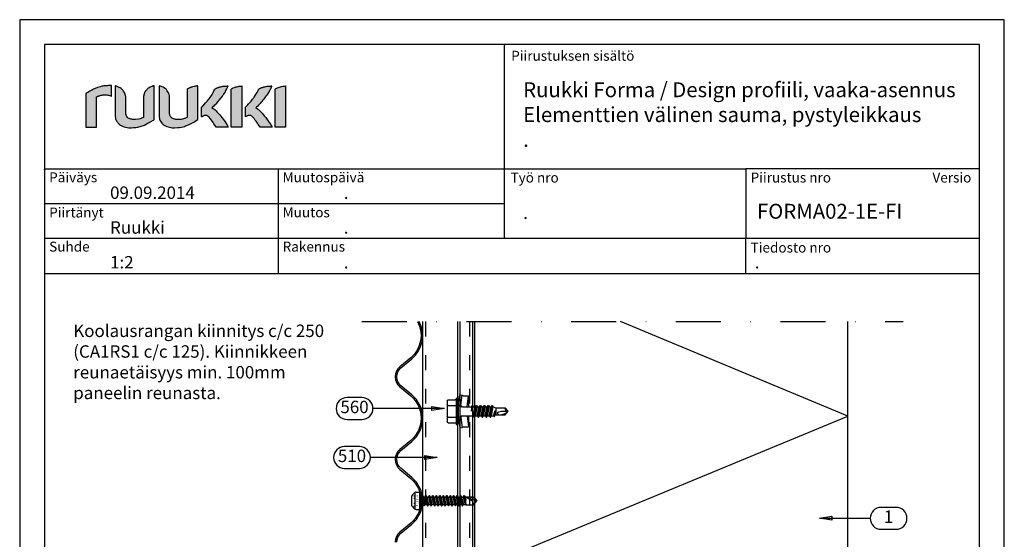
# Model space of a CAD drawing. Units: millimetres. Extents: x -128685 to -113904, y 35853 to 50158.
# Drawn here: x -123953 to -123557, y 48381 to 48590 of the extents above; entities that cross this region are included whole.
import ezdxf
from ezdxf.enums import TextEntityAlignment as Align

# ---------------------------------------------------------------- set-up
doc = ezdxf.new("R2010")
doc.units = ezdxf.units.MM
doc.header["$LTSCALE"] = 3
for name, pattern in [('DOT', [0.25, 0, -0.25]), ('KEL', [2.25, 1, -1.25]), ('PKL', [7, 3, -2, 0, -2])]:
    doc.linetypes.add(name, pattern=pattern)
doc.layers.add('MUOTO', color=7, linetype='Continuous')
doc.layers.add('RUUKKI', color=7, linetype='Continuous')
doc.styles.add('arial', font='arial.ttf')
doc.styles.add('ROMANS', font='romans.shx')
doc.dimstyles.get("Standard").update_dxf_attribs({"dimtxt": 3, "dimasz": 2.5, "dimexe": 2.5, "dimexo": 2.5, "dimgap": 1.5, "dimtad": 0, "dimtih": 1, "dimtoh": 1, "dimzin": 0, "dimdsep": 46, "dimtxsty": 'ROMANS', "dimcen": -3, "dimdle": 1.25, "dimadec": 0, "dimazin": 0, "dimtfac": 0.75, "dimtofl": 0, "dimtmove": 2, "dimatfit": 3, "dimldrblk": 'CLOSEDBLANK', "dimfxl": 1, "dimtvp": 1.5, "dimtolj": 1, "dimtzin": 0, "dimarcsym": 0})

# ---------------------------------------------------------------- blocks, each defined once
blk = doc.blocks.new('ruukki_dwg')
at = {"layer": 'RUUKKI'}
for points in [[(-27.9, 99.7), (-27.9, 57.3), (-14.6, 57.3), (-14.6, 95.4), (-14, 95.7), (-13.7, 95.9), (-13.4, 96), (-13.1, 96.2), (-12.8, 96.3), (-12.5, 96.4), (-12.1, 96.6), (-11.5, 96.8), (-11.1, 96.9), (-10.8, 97), (-10.4, 97.1), (-10.1, 97.2), (-9.8, 97.3), (-9.1, 97.5), (-8.4, 97.6), (-7.4, 97.8), (-6.7, 97.9), (-5.8, 98.1), (-4.9, 98.1), (-3.3, 98.1), (-1.1, 98), (0.3, 97.8), (2.3, 97.3), (3.8, 96.6), (4.2, 96.4), (4.3, 96.4), (4.4, 96.4), (4.4, 96.4), (4.4, 109.6), (4.2, 109.7), (3.9, 109.7), (3.7, 109.7), (2.4, 109.7), (1.3, 109.7), (0.1, 109.7), (-1, 109.6), (-2.1, 109.5), (-3.6, 109.4), (-5.1, 109.2), (-6.5, 109), (-7.8, 108.8), (-9.9, 108.3), (-11.5, 107.8), (-13, 107.3), (-14.2, 106.9), (-15.4, 106.4), (-16.9, 105.7), (-18.1, 105.2), (-19.4, 104.5), (-23, 102.6), (-25.5, 101.1), (-26.5, 100.5), (-27.3, 100), (-27.6, 99.9), (-27.9, 99.7)], [(9.1, 109.3), (9.1, 72.2), (9.1, 70.8), (9.3, 69.4), (9.6, 68.1), (10, 66.9), (10.3, 66.1), (10.7, 65.4), (11.1, 64.6), (11.8, 63.6), (12.3, 63), (13.4, 61.8), (14.3, 61), (15.6, 60.1), (16.6, 59.4), (18.1, 58.7), (18.9, 58.3), (20.4, 57.8), (22.1, 57.3), (24.2, 56.9), (26.3, 56.7), (29.3, 56.7), (32, 56.9), (35, 57.2), (37.3, 57.6), (41.4, 58.6), (45.8, 60.2), (49.1, 61.9), (51.7, 63.3), (53, 64), (54.8, 65.1), (56, 65.8), (56.9, 66.4), (57.6, 66.9), (57.8, 67), (57.8, 88.2), (57.8, 109.5), (57.1, 109.3), (56.5, 109.1), (55.8, 108.9), (55.5, 108.8), (54.8, 108.6), (53.9, 108.2), (52.7, 107.7), (51.6, 107), (50.5, 106.3), (49.9, 105.9), (49.2, 105.2), (48.7, 104.8), (48.1, 104.1), (47.6, 103.6), (47.2, 103.1), (46.9, 102.5), (46.5, 102), (46.3, 101.7), (45.9, 100.8), (45.3, 99.2), (45, 98.2), (44.8, 97.1), (44.6, 96), (44.6, 95.3), (44.6, 94.5), (44.6, 69.8), (43.4, 69.2), (42.1, 68.7), (40.4, 68.1), (38.4, 67.6), (34.6, 67.1), (33.3, 67.1), (31.3, 67.2), (29.8, 67.4), (28.7, 67.6), (27.7, 67.9), (26.7, 68.3), (25.4, 69), (24.6, 69.8), (23.7, 70.9), (23.2, 71.7), (22.8, 72.7), (22.5, 73.7), (22.4, 74.3), (22.3, 74.9), (22.3, 75.6), (22.3, 76.2), (22.3, 76.6), (22.3, 94.3), (22.2, 95.5), (22, 97.3), (21.7, 98.4), (21.3, 99.7), (20.6, 101.2), (19.6, 102.9), (19, 103.7), (18.6, 104.1), (17.9, 104.9), (16.9, 105.7), (16.4, 106.1), (15.3, 106.8), (14.1, 107.5), (13.2, 107.9), (12.3, 108.3), (11.4, 108.7), (10.7, 108.9), (10.1, 109.1), (9.7, 109.1), (9.4, 109.2), (9.1, 109.3)], [(64, 109.5), (64, 72.2), (64, 71.3), (64.1, 70.3), (64.4, 68.5), (64.8, 67.3), (65.2, 66.1), (65.8, 65), (66.7, 63.6), (67.7, 62.4), (69.2, 61), (71.2, 59.6), (73.8, 58.3), (77, 57.3), (80.3, 56.8), (83.6, 56.7), (87.5, 56.9), (89.9, 57.2), (92.2, 57.6), (94.3, 58.1), (95.9, 58.5), (97.4, 59), (101, 60.4), (104.3, 62), (107.6, 63.8), (110.6, 65.7), (112.6, 67), (112.6, 109.2), (112.2, 109.2), (111.7, 109.1), (111.2, 109.1), (110.8, 109.1), (110.1, 109), (109.1, 108.8), (108.6, 108.7), (108.1, 108.6), (106.5, 108.2), (105.8, 108.1), (105.1, 107.9), (104.5, 107.7), (104.2, 107.6), (104, 107.5), (103.4, 107.3), (103.1, 107.2), (102.6, 107), (102.2, 106.8), (101.7, 106.6), (100.8, 106.1), (100.3, 105.8), (100, 105.6), (99.7, 105.5), (99.5, 105.3), (99.5, 69.8), (98.9, 69.5), (98, 69.1), (97.3, 68.8), (96.3, 68.4), (95.6, 68.2), (94.6, 67.9), (92.9, 67.5), (91.9, 67.3), (90.7, 67.2), (89.8, 67.1), (88.5, 67.1), (87.2, 67.1), (86.2, 67.2), (85.3, 67.3), (84.4, 67.4), (83.3, 67.7), (82.3, 68), (81.2, 68.5), (80.5, 68.9), (79.8, 69.4), (79.5, 69.7), (78.8, 70.4), (78.4, 71), (78, 71.9), (77.7, 72.6), (77.5, 73.2), (77.3, 74.3), (77.2, 75.2), (77.2, 76.2), (77.2, 76.5), (77.2, 94.5), (77.1, 95.3), (77, 96.8), (76.6, 98.5), (76.3, 99.5), (75.8, 100.8), (75.2, 102), (74.3, 103.3), (73.2, 104.6), (72, 105.7), (70.5, 106.8), (69, 107.7), (67.8, 108.2), (66.6, 108.7), (66, 108.9), (65.3, 109.1), (64.3, 109.4), (64, 109.5)], [(117.3, 82.4), (118, 83.1), (119.1, 84.2), (119.7, 84.9), (120.6, 85.9), (122.5, 88), (124.5, 90.3), (126.3, 92.5), (128, 94.7), (130.5, 98.7), (132, 101.2), (132.9, 103), (133.5, 104.2), (134, 105.3), (134.3, 105.5), (134.8, 105.8), (135.3, 106), (135.9, 106.4), (136.4, 106.6), (137, 106.8), (137.6, 107.1), (138.3, 107.4), (138.7, 107.5), (139, 107.6), (139.5, 107.7), (139.9, 107.9), (140.3, 108), (140.8, 108.1), (141.2, 108.2), (141.7, 108.3), (142.7, 108.5), (143.4, 108.7), (144.2, 108.8), (144.9, 108.8), (145.6, 108.9), (146.3, 109), (148.5, 109.1), (149.8, 109.2), (150.1, 109.2), (150.3, 109.2), (150.3, 109), (150.2, 108.8), (150, 108.3), (149.6, 107.4), (149.3, 106.7), (149, 106), (148.8, 105.7), (147.6, 103.4), (146.8, 101.9), (145.8, 100.3), (145, 99), (143.9, 97.4), (143.1, 96.4), (141.9, 94.7), (139.2, 91.3), (138.1, 89.9), (137.4, 89.1), (136.4, 87.9), (134.3, 85.6), (133.2, 84.5), (132.2, 83.5), (130.8, 82.1), (130.2, 81.6), (130.6, 81.5), (131.4, 81.2), (131.7, 81), (132.4, 80.6), (133.4, 79.9), (134.2, 79.3), (134.4, 79.1), (135.6, 78), (136.6, 76.9), (138.7, 74.6), (140.3, 72.8), (142.9, 69.7), (144.8, 67.1), (146.8, 64.2), (149.1, 60.8), (149.4, 60.4), (150, 59.3), (150.4, 58.6), (150.9, 57.8), (151, 57.5), (151.1, 57.3), (135.7, 57.3), (134.4, 59.4), (132.9, 61.8), (132, 63.2), (129.7, 66.4), (128.3, 68.2), (126.8, 69.9), (125.7, 71), (124.9, 71.6), (124.4, 71.9), (124.1, 72), (123.9, 72.1), (123.8, 72.2), (123.5, 72.2), (123.2, 72.3), (123, 72.3), (122.8, 72.3), (122.6, 72.3), (122.1, 72.3), (121.9, 72.3), (121.6, 72.2), (121.1, 72.1), (120.8, 72), (120.5, 72), (120.4, 71.9), (120.1, 71.8), (119.8, 71.7), (119.6, 71.6), (119.3, 71.5), (119, 71.3), (118.8, 71.2), (118.5, 71), (118.3, 70.9), (117.8, 70.6), (117.8, 70.6), (117.7, 70.5), (117.5, 70.5), (117.3, 70.3), (117.3, 82.4)], [(154.5, 105.3), (155, 105.6), (155.6, 106), (156.2, 106.3), (156.8, 106.6), (157.2, 106.8), (158.7, 107.4), (159.6, 107.7), (160.5, 108), (161.9, 108.3), (163.1, 108.6), (164.2, 108.8), (165.4, 109), (166.6, 109.1), (167.1, 109.1), (167.7, 109.2), (167.7, 57.3), (154.5, 57.3), (154.5, 105.3)], [(172.4, 82.4), (173.8, 83.9), (175.4, 85.6), (176.3, 86.7), (177.5, 88), (178.6, 89.1), (179.6, 90.3), (180.5, 91.4), (181.3, 92.5), (182.1, 93.5), (182.7, 94.3), (183.2, 95), (184.8, 97.4), (186, 99.3), (187, 101.2), (188.3, 103.6), (188.8, 104.8), (189.1, 105.3), (189.2, 105.4), (189.5, 105.6), (189.7, 105.7), (190, 105.9), (190.5, 106.2), (191.2, 106.5), (191.7, 106.7), (192.3, 107), (193, 107.2), (193.7, 107.5), (194.5, 107.7), (194.9, 107.9), (195.4, 108), (195.8, 108.1), (196.3, 108.2), (196.8, 108.3), (197.8, 108.5), (198.5, 108.7), (199.6, 108.8), (200.3, 108.9), (201, 108.9), (201.4, 109), (202.4, 109), (203.6, 109.1), (204, 109.1), (204.8, 109.2), (205.2, 109.2), (205.4, 109.2), (205.3, 109), (205.3, 109), (205.2, 108.8), (205.1, 108.5), (205, 108.3), (204.9, 108), (204.8, 107.7), (204.7, 107.4), (204.5, 107.1), (204.4, 106.7), (204.2, 106.4), (203.7, 105.3), (203.5, 104.9), (203.3, 104.5), (203.1, 104.1), (203, 103.9), (202.8, 103.6), (202.4, 102.8), (202, 102.2), (201.3, 101), (200, 99), (199.2, 97.8), (198.2, 96.4), (196.9, 94.7), (195.5, 92.8), (194.3, 91.3), (193.1, 89.9), (192.1, 88.7), (190.8, 87.2), (188.8, 85.1), (187.8, 84), (186.3, 82.6), (185.8, 82.1), (185.3, 81.6), (186, 81.4), (186.6, 81.1), (187, 81), (187.5, 80.6), (188, 80.2), (188.6, 79.8), (189.2, 79.3), (190.1, 78.4), (192.1, 76.5), (193.8, 74.6), (196.1, 71.9), (197.9, 69.7), (200.7, 65.8), (202.4, 63.5), (204.2, 60.8), (205.3, 58.9), (206.2, 57.3), (190.8, 57.3), (189.9, 58.8), (188.5, 61), (187.4, 62.7), (185.8, 65.1), (184.4, 66.9), (183.4, 68.2), (182.4, 69.3), (181.3, 70.4), (180.4, 71.3), (179.8, 71.8), (179.2, 72), (178.6, 72.2), (178, 72.3), (177.6, 72.3), (176.9, 72.3), (176.4, 72.2), (175.7, 72), (175.1, 71.8), (174.7, 71.6), (174.1, 71.3), (173.5, 71), (173.1, 70.8), (172.7, 70.5), (172.4, 70.4), (172.4, 70.3), (172.4, 82.4)], [(209.6, 105.3), (210.1, 105.6), (210.7, 106), (211.3, 106.3), (211.9, 106.6), (212.8, 107), (213.8, 107.4), (214.7, 107.7), (216.3, 108.2), (217.6, 108.5), (219.3, 108.8), (220.5, 109), (221.5, 109.1), (222.4, 109.1), (222.8, 109.2), (222.8, 57.3), (209.6, 57.3), (209.6, 105.3)]]:
    blk.add_lwpolyline(points, dxfattribs=at)
blk = doc.blocks.new('ruukkidwg')
at = {"layer": 'MUOTO', "ltscale": 70, "xscale": 6.199999999999818, "yscale": 6.199999999999818, "zscale": 6.199999999999818}
blk.add_blockref('ruukki_dwg', (269.8, -305.9), dxfattribs=at)
blk = doc.blocks.new('A$C6D710451')
at = {"linetype": 'Continuous'}
for p, q in [((4.38, 0.45), (4.95, 4.46)), ((4.95, 4.46), (5.94, 4.32)), ((5.37, 0.31), (5.94, 4.32)), ((6.38, 4.06), (8.53, 4.06)), ((7.89, -0.44), (8.53, 4.06)), ((8.53, -0.44), (8.53, 4.06)), ((-0.12, 0.12), (-0.12, 2.03)), ((-0.12, 0.12), (-0.12, 2.03)), ((-0.12, -2.19), (-0.12, 0.12)), ((-0.12, -2.19), (-0.12, 0.12)), ((0.28, 2.43), (3.08, 2.43)), ((0.28, 0.12), (3.48, 0.12)), ((3.48, -2.19), (3.48, 3.06)), ((3.48, 3.06), (3.98, 3.06)), ((3.98, -2.19), (3.98, 3.06)), ((3.98, 3.06), (4.38, 2.58)), ((4.38, -2.19), (4.38, 2.58)), ((4.38, 0.45), (5.37, 0.31)), ((4.38, -2.19), (4.38, 0.45)), ((4.38, 0.11), (5.72, -0.38)), ((5.37, -0.25), (5.37, 0.31)), ((10.42, -0.44), (10.79, 0.21)), ((10.79, 0.21), (10.93, 0.21)), ((10.79, 0.21), (11.59, -4.59)), ((10.93, 0.21), (11.31, -0.44)), ((10.93, 0.21), (11.73, -4.59)), ((12.01, -0.44), (12.38, 0.21)), ((12.38, 0.21), (12.52, 0.21)), ((12.38, 0.21), (13.18, -4.59)), ((12.52, 0.21), (12.9, -0.44)), ((12.52, 0.21), (13.32, -4.59)), ((13.6, -0.44), (13.97, 0.21)), ((13.97, 0.21), (14.11, 0.21)), ((13.97, 0.21), (14.77, -4.59)), ((14.11, 0.21), (14.49, -0.44)), ((14.11, 0.21), (14.91, -4.59)), ((15.19, -0.44), (15.56, 0.21)), ((15.56, 0.21), (15.7, 0.21)), ((15.56, 0.21), (16.36, -4.59)), ((15.7, 0.21), (16.08, -0.44)), ((15.7, 0.21), (16.5, -4.59)), ((16.78, -0.44), (17.15, 0.21)), ((17.15, 0.21), (17.29, 0.21)), ((17.15, 0.21), (17.95, -4.59)), ((17.29, 0.21), (17.67, -0.44)), ((17.29, 0.21), (18.09, -4.59)), ((-0.12, -4.5), (-0.12, -2.19)), ((3.48, -7.44), (3.48, -2.19)), ((3.98, -7.44), (3.98, -2.19)), ((4.38, -6.97), (4.38, -2.19)), ((4.38, -4.83), (4.38, -2.19)), ((5.8, -0.2), (7.17, -0.44)), ((5.8, -4.18), (7.17, -3.94)), ((6.06, -0.44), (10.42, -0.44)), ((6.06, -3.94), (9.62, -3.94)), ((7.89, -3.94), (8.53, -8.44)), ((8.53, -8.44), (8.53, -3.94)), ((9.62, -3.94), (9.67, -2.19)), ((9.62, -3.94), (10, -4.59)), ((9.67, -2.19), (10, -4.59)), ((9.67, -2.19), (10.14, -4.59)), ((9.67, -2.19), (10.51, -3.94)), ((10.14, -4.59), (10.51, -3.94)), ((10.42, -0.44), (11.21, -3.94)), ((10.51, -3.94), (11.21, -3.94)), ((11.21, -3.94), (11.59, -4.59)), ((11.31, -0.44), (12.01, -0.44)), ((11.31, -0.44), (12.1, -3.94)), ((11.73, -4.59), (12.1, -3.94)), ((12.01, -0.44), (12.8, -3.94)), ((12.1, -3.94), (12.8, -3.94)), ((12.8, -3.94), (13.18, -4.59)), ((12.9, -0.44), (13.6, -0.44)), ((12.9, -0.44), (13.69, -3.94)), ((13.32, -4.59), (13.69, -3.94)), ((13.6, -0.44), (14.39, -3.94)), ((13.69, -3.94), (14.39, -3.94)), ((14.39, -3.94), (14.77, -4.59)), ((14.49, -0.44), (15.19, -0.44)), ((14.49, -0.44), (15.28, -3.94)), ((14.91, -4.59), (15.28, -3.94)), ((15.19, -0.44), (15.98, -3.94)), ((15.28, -3.94), (15.98, -3.94)), ((15.98, -3.94), (16.36, -4.59)), ((16.08, -0.44), (16.78, -0.44)), ((16.08, -0.44), (16.87, -3.94)), ((16.5, -4.59), (16.87, -3.94)), ((16.78, -0.44), (17.57, -3.94)), ((16.87, -3.94), (17.57, -3.94)), ((17.57, -3.94), (17.95, -4.59)), ((17.67, -0.44), (18.52, -0.44)), ((17.67, -0.44), (18.46, -3.94)), ((18.09, -4.59), (18.46, -3.94)), ((18.46, -3.94), (19.46, -3.59)), ((18.52, -0.44), (18.74, -0.07)), ((18.52, -0.44), (19.2, -2.47)), ((18.74, -0.07), (18.88, -0.07)), ((18.74, -0.07), (19.2, -2.47)), ((18.88, -0.07), (19.25, -0.72)), ((18.88, -0.07), (19.2, -2.47)), ((19.2, -2.47), (19.25, -0.72)), ((19.25, -0.72), (19.46, -0.79)), ((19.46, -0.79), (23.21, -0.79)), ((19.46, -3.59), (19.46, -0.79)), ((19.46, -3.59), (23.21, -3.59)), ((21.81, -2.19), (24.38, -2.19)), ((23.21, -0.79), (24.38, -2.19)), ((23.21, -3.59), (24.38, -2.19)), ((-0.12, -6.41), (-0.12, -4.5)), ((0.28, -4.5), (3.48, -4.5)), ((0.28, -6.81), (3.08, -6.81)), ((3.48, -7.44), (3.98, -7.44)), ((3.98, -7.44), (4.38, -6.97)), ((4.38, -4.49), (5.72, -4)), ((4.38, -4.83), (5.37, -4.69)), ((4.38, -4.83), (4.95, -8.84)), ((5.37, -4.69), (5.37, -4.13)), ((5.37, -4.69), (5.94, -8.7)), ((10, -4.59), (10.14, -4.59)), ((11.59, -4.59), (11.73, -4.59)), ((13.18, -4.59), (13.32, -4.59)), ((14.77, -4.59), (14.91, -4.59)), ((16.36, -4.59), (16.5, -4.59)), ((17.95, -4.59), (18.09, -4.59)), ((4.95, -8.84), (5.94, -8.7)), ((6.38, -8.44), (8.53, -8.44))]:
    blk.add_line(p, q, dxfattribs=at)
blk.add_lwpolyline([(20.21, -1.59), (20.33, -1.82), (20.68, -2.02), (21.81, -2.19)], dxfattribs=at)
for centre, radius, start, end in [((6.38, 4.56), 0.5, 208.5774, 270), ((0.28, 2.03), 0.4, 90, 180), ((0.28, 0.52), 0.4, 180, 270), ((0.28, -0.28), 0.4, 90, 180), ((3.08, 2.83), 0.4, 270, 0), ((5.89, 0.31), 0.517, 180, 260), ((6.06, 0.56), 1, 249.8637, 270), ((6.06, -4.94), 1, 90, 110.1363), ((21.21, -1.59), 1, 126.8699, 180), ((30.04, 17.44), 20, 245.6996, 252.0638), ((42.7, -8.06), 20, 162.9385, 167.0913), ((0.28, -4.1), 0.4, 180, 270), ((0.28, -4.9), 0.4, 90, 180), ((0.28, -6.41), 0.4, 180, 270), ((3.08, -7.21), 0.4, 0, 90), ((5.89, -4.69), 0.517, 100, 180), ((6.38, -8.94), 0.5, 90, 151.4226)]:
    blk.add_arc(centre, radius, start, end, dxfattribs=at)
blk = doc.blocks.new('SD2-S-D7-4.8x23')
at = {"layer": 'RUUKKI', "linetype": 'Continuous'}
for p, q in [((-3.248926, -1.999975), (-3.248926, 2.000005)), ((-1.902626, -3.099995), (-1.902626, 3.100005)), ((-1.540726, 3.500005), (-0.173926, 3.500005)), ((-0.048926, -3.374995), (-0.048926, 3.375005)), ((-0.048926, 2.100005), (0.154077, 1.897002)), ((0.154077, -1.896992), (0.154077, 1.897002)), ((0.154077, 1.897002), (0.632088, 1.512505)), ((0.154077, 0.717288), (0.67006, -1.512495)), ((0.154077, 0.717288), (0.251074, -2.064995)), ((0.154077, 0.717288), (0.351074, -2.064995)), ((0.632088, 1.512505), (0.951074, 2.065005)), ((0.632088, 1.512505), (1.332088, -1.512495)), ((0.951074, 2.065005), (1.051074, 2.065005)), ((0.951074, 2.065005), (1.651074, -2.064995)), ((1.051074, 2.065005), (1.37006, 1.512505)), ((1.051074, 2.065005), (1.751074, -2.064995)), ((1.37006, 1.512505), (2.032088, 1.512505)), ((1.37006, 1.512505), (2.07006, -1.512495)), ((2.032088, 1.512505), (2.351074, 2.065005)), ((2.032088, 1.512505), (2.732088, -1.512495)), ((2.351074, 2.065005), (2.451074, 2.065005)), ((2.351074, 2.065005), (3.051074, -2.064995)), ((2.451074, 2.065005), (3.151074, -2.064995)), ((2.451074, 2.065005), (2.77006, 1.512505)), ((2.77006, 1.512505), (3.47006, -1.512495)), ((2.77006, 1.512505), (3.432088, 1.512505)), ((3.432088, 1.512505), (3.751074, 2.065005)), ((3.432088, 1.512505), (4.132088, -1.512495)), ((3.751074, 2.065005), (4.451074, -2.064995)), ((3.751074, 2.065005), (3.851074, 2.065005)), ((3.851074, 2.065005), (4.17006, 1.512505)), ((3.851074, 2.065005), (4.551074, -2.064995)), ((4.17006, 1.512505), (4.832088, 1.512505)), ((4.17006, 1.512505), (4.87006, -1.512495)), ((4.832088, 1.512505), (5.151074, 2.065005)), ((4.832088, 1.512505), (5.532088, -1.512495)), ((5.151074, 2.065005), (5.251074, 2.065005)), ((5.151074, 2.065005), (5.851074, -2.064995)), ((5.251074, 2.065005), (5.951074, -2.064995)), ((5.251074, 2.065005), (5.57006, 1.512505)), ((5.57006, 1.512505), (6.27006, -1.512495)), ((5.57006, 1.512505), (6.232088, 1.512505)), ((6.232088, 1.512505), (6.551074, 2.065005)), ((6.232088, 1.512505), (6.932088, -1.512495)), ((6.551074, 2.065005), (7.251074, -2.064995)), ((6.551074, 2.065005), (6.651074, 2.065005)), ((6.651074, 2.065005), (6.97006, 1.512505)), ((6.651074, 2.065005), (7.351074, -2.064995)), ((6.97006, 1.512505), (7.632088, 1.512505)), ((6.97006, 1.512505), (7.67006, -1.512495)), ((7.632088, 1.512505), (7.951074, 2.065005)), ((7.632088, 1.512505), (8.332088, -1.512495)), ((7.951074, 2.065005), (8.051074, 2.065005)), ((7.951074, 2.065005), (8.651074, -2.064995)), ((8.051074, 2.065005), (8.751074, -2.064995)), ((8.051074, 2.065005), (8.37006, 1.512505)), ((8.37006, 1.512505), (9.07006, -1.512495)), ((8.37006, 1.512505), (9.032088, 1.512505)), ((9.032088, 1.512505), (9.351074, 2.065005)), ((9.032088, 1.512505), (9.732088, -1.512495)), ((9.351074, 2.065005), (10.051074, -2.064995)), ((9.351074, 2.065005), (9.451074, 2.065005)), ((9.451074, 2.065005), (9.77006, 1.512505)), ((9.451074, 2.065005), (10.151074, -2.064995)), ((9.77006, 1.512505), (10.432088, 1.512505)), ((9.77006, 1.512505), (10.47006, -1.512495)), ((10.432088, 1.512505), (10.751074, 2.065005)), ((10.432088, 1.512505), (11.132088, -1.512495)), ((10.751074, 2.065005), (10.851074, 2.065005)), ((10.751074, 2.065005), (11.451074, -2.064995)), ((10.851074, 2.065005), (11.551074, -2.064995)), ((10.851074, 2.065005), (11.17006, 1.512505)), ((11.17006, 1.512505), (11.87006, -1.512495)), ((11.17006, 1.512505), (11.832088, 1.512505)), ((11.832088, 1.512505), (12.151074, 2.065005)), ((11.832088, 1.512505), (12.532088, -1.512495)), ((12.151074, 2.065005), (12.851074, -2.064995)), ((12.151074, 2.065005), (12.251074, 2.065005)), ((12.251074, 2.065005), (12.57006, 1.512505)), ((12.251074, 2.065005), (12.951074, -2.064995)), ((12.57006, 1.512505), (13.232088, 1.512505)), ((12.57006, 1.512505), (13.27006, -1.512495)), ((13.232088, 1.512505), (13.551074, 2.065005)), ((13.232088, 1.512505), (13.932088, -1.512495)), ((13.551074, 2.065005), (13.651074, 2.065005)), ((13.551074, 2.065005), (14.251074, -2.064995)), ((13.651074, 2.065005), (14.351074, -2.064995)), ((13.651074, 2.065005), (13.97006, 1.512505)), ((13.97006, 1.512505), (14.67006, -1.512495)), ((13.97006, 1.512505), (14.632088, 1.512505)), ((14.632088, 1.512505), (14.951074, 2.065005)), ((14.632088, 1.512505), (15.332088, -1.512495)), ((14.951074, 2.065005), (15.651074, -2.064995)), ((14.951074, 2.065005), (15.051074, 2.065005)), ((15.051074, 2.065005), (15.37006, 1.512505)), ((15.051074, 2.065005), (15.751074, -2.064995)), ((15.37006, 1.512505), (16.032088, 1.512505)), ((15.37006, 1.512505), (16.07006, -1.512495)), ((16.032088, 1.512505), (16.351074, 2.065005)), ((16.032088, 1.512505), (16.732088, -1.512495)), ((16.351074, 2.065005), (16.451074, 2.065005)), ((16.351074, 2.065005), (17.051074, -2.064995)), ((16.451074, 2.065005), (17.151074, -2.064995)), ((16.451074, 2.065005), (16.77006, 1.512505)), ((16.77006, 1.512505), (17.47006, -1.512495)), ((16.77006, 1.512505), (17.432088, 1.512505)), ((17.432088, 1.512505), (17.751074, 2.065005)), ((17.432088, 1.512505), (18.132088, -1.512495)), ((17.751074, 2.065005), (18.369409, -1.583174)), ((17.751074, 2.065005), (17.851074, 2.065005)), ((17.851074, 2.065005), (18.17006, 1.512505)), ((17.851074, 2.065005), (18.451074, -1.474995)), ((18.115212, 1.607505), (21.602216, 1.607505)), ((18.17006, 1.512505), (18.451074, 0.298123)), ((18.451074, -1.607495), (18.451074, 1.607505)), ((18.451074, 1.607505), (21.566554, 1.363005)), ((18.451074, 1.607505), (22.951074, 0.000005)), ((18.451074, 1.607505), (21.206691, 0.002157)), ((21.566554, 1.363005), (22.951074, 0.000005)), ((21.602221, 1.607505), (22.951074, 0.000005)), ((21.602221, -1.607495), (22.951074, 0.000005)), ((-1.540726, -3.499995), (-0.173926, -3.499995)), ((-0.048926, -2.099995), (0.154077, -1.896992)), ((0.154077, -1.896992), (0.251074, -2.064995)), ((0.251074, -2.064995), (0.351074, -2.064995)), ((0.351074, -2.064995), (0.67006, -1.512495)), ((0.67006, -1.512495), (1.332088, -1.512495)), ((1.332088, -1.512495), (1.651074, -2.064995)), ((1.651074, -2.064995), (1.751074, -2.064995)), ((1.751074, -2.064995), (2.07006, -1.512495)), ((2.07006, -1.512495), (2.732088, -1.512495)), ((2.732088, -1.512495), (3.051074, -2.064995)), ((3.051074, -2.064995), (3.151074, -2.064995)), ((3.151074, -2.064995), (3.47006, -1.512495)), ((3.47006, -1.512495), (4.132088, -1.512495)), ((4.132088, -1.512495), (4.451074, -2.064995)), ((4.451074, -2.064995), (4.551074, -2.064995)), ((4.551074, -2.064995), (4.87006, -1.512495)), ((4.87006, -1.512495), (5.532088, -1.512495)), ((5.532088, -1.512495), (5.851074, -2.064995)), ((5.851074, -2.064995), (5.951074, -2.064995)), ((5.951074, -2.064995), (6.27006, -1.512495)), ((6.27006, -1.512495), (6.932088, -1.512495)), ((6.932088, -1.512495), (7.251074, -2.064995)), ((7.251074, -2.064995), (7.351074, -2.064995)), ((7.351074, -2.064995), (7.67006, -1.512495)), ((7.67006, -1.512495), (8.332088, -1.512495)), ((8.332088, -1.512495), (8.651074, -2.064995)), ((8.651074, -2.064995), (8.751074, -2.064995)), ((8.751074, -2.064995), (9.07006, -1.512495)), ((9.07006, -1.512495), (9.732088, -1.512495)), ((9.732088, -1.512495), (10.051074, -2.064995)), ((10.051074, -2.064995), (10.151074, -2.064995)), ((10.151074, -2.064995), (10.47006, -1.512495)), ((10.47006, -1.512495), (11.132088, -1.512495)), ((11.132088, -1.512495), (11.451074, -2.064995)), ((11.451074, -2.064995), (11.551074, -2.064995)), ((11.551074, -2.064995), (11.87006, -1.512495)), ((11.87006, -1.512495), (12.532088, -1.512495)), ((12.532088, -1.512495), (12.851074, -2.064995)), ((12.851074, -2.064995), (12.951074, -2.064995)), ((12.951074, -2.064995), (13.27006, -1.512495)), ((13.27006, -1.512495), (13.932088, -1.512495)), ((13.932088, -1.512495), (14.251074, -2.064995)), ((14.251074, -2.064995), (14.351074, -2.064995)), ((14.351074, -2.064995), (14.67006, -1.512495)), ((14.67006, -1.512495), (15.332088, -1.512495)), ((15.332088, -1.512495), (15.651074, -2.064995)), ((15.651074, -2.064995), (15.751074, -2.064995)), ((15.751074, -2.064995), (16.07006, -1.512495)), ((16.07006, -1.512495), (16.732088, -1.512495)), ((16.732088, -1.512495), (17.051074, -2.064995)), ((17.051074, -2.064995), (17.151074, -2.064995)), ((17.151074, -2.064995), (17.47006, -1.512495)), ((17.47006, -1.512495), (18.132088, -1.512495)), ((18.451074, -1.607495), (21.602216, -1.607495))]:
    blk.add_line(p, q, dxfattribs=at)
at = {"layer": 'RUUKKI', "linetype": 'DOT'}
for p, q in [((-3.248926, 1.989998), (-1.148926, 1.989998)), ((-3.248926, 0.994997), (-1.148926, 0.994997)), ((-1.148926, -1.989999), (-1.148926, 1.989998)), ((-1.148926, 1.989998), (0, 0)), ((-1.148926, -1.989999), (0, 0)), ((-3.248926, -0.994987), (-1.148926, -0.994987)), ((-3.248926, -1.989999), (-1.148926, -1.989999))]:
    blk.add_line(p, q, dxfattribs=at)
at = {"layer": 'RUUKKI'}
blk.add_line((18.451074, -1.607495), (18.132088, -1.512495), dxfattribs=at)
at = {"layer": 'RUUKKI', "linetype": 'Continuous'}
for centre, radius, start, end in [((-0.491437, 0.565171), 3.10845, 122.04468156, 152.51017728), ((-1.540726, 2.750005), 0.75, 90, 143.130102), ((-0.173926, 3.375005), 0.125, 0, 90), ((24.67106, 0.000005), 3.46437, 179.964414, 207.646123), ((-0.491437, -0.565161), 3.10845, 207.48982272, 237.95531844), ((-1.540726, -2.749995), 0.75, 216.869898, 270), ((-0.173926, -3.374995), 0.125, 270, 0)]:
    blk.add_arc(centre, radius, start, end, dxfattribs=at)
blk = doc.blocks.new('SD2-S-D7-48_23')
at = {"layer": 'RUUKKI'}
blk.add_blockref('SD2-S-D7-4.8x23', (63.05, 61.06), dxfattribs=at)

msp = doc.modelspace()

# ---------------------------------------------------------------- hatches: boundary and pattern name
at = {"layer": 'RUUKKI', "ltscale": 2}
h = msp.add_hatch(color=256, dxfattribs=at)
h.paths.add_polyline_path([(-123926.09, 48560.61), (-123926.09, 48547.02), (-123921.85, 48547.02), (-123921.85, 48559.25), (-123921.66, 48559.35), (-123921.56, 48559.39), (-123921.46, 48559.44), (-123921.36, 48559.48), (-123921.26, 48559.52), (-123921.15, 48559.57), (-123921.05, 48559.61), (-123920.84, 48559.69), (-123920.72, 48559.72), (-123920.61, 48559.76), (-123920.51, 48559.79), (-123920.4, 48559.82), (-123920.29, 48559.85), (-123920.06, 48559.91), (-123919.85, 48559.96), (-123919.52, 48560.02), (-123919.31, 48560.05), (-123919.01, 48560.09), (-123918.72, 48560.11), (-123918.23, 48560.11), (-123917.52, 48560.08), (-123917.07, 48560.02), (-123916.42, 48559.85), (-123915.93, 48559.64), (-123915.8, 48559.56), (-123915.76, 48559.55), (-123915.74, 48559.55), (-123915.74, 48559.56), (-123915.74, 48563.8), (-123915.82, 48563.81), (-123915.9, 48563.81), (-123915.98, 48563.82), (-123916.37, 48563.82), (-123916.75, 48563.82), (-123917.12, 48563.81), (-123917.47, 48563.79), (-123917.81, 48563.77), (-123918.31, 48563.72), (-123918.78, 48563.67), (-123919.23, 48563.6), (-123919.66, 48563.52), (-123920.33, 48563.36), (-123920.84, 48563.22), (-123921.33, 48563.05), (-123921.71, 48562.92), (-123922.09, 48562.76), (-123922.59, 48562.55), (-123922.95, 48562.38), (-123923.39, 48562.15), (-123924.53, 48561.54), (-123925.34, 48561.07), (-123925.67, 48560.88), (-123925.92, 48560.72), (-123926.01, 48560.67)])
h.paths.add_polyline_path([(-123914.25, 48563.69), (-123914.25, 48551.81), (-123914.23, 48551.35), (-123914.17, 48550.91), (-123914.08, 48550.49), (-123913.95, 48550.09), (-123913.85, 48549.84), (-123913.73, 48549.61), (-123913.6, 48549.37), (-123913.38, 48549.05), (-123913.22, 48548.85), (-123912.87, 48548.47), (-123912.58, 48548.21), (-123912.16, 48547.9), (-123911.83, 48547.7), (-123911.36, 48547.46), (-123911.11, 48547.36), (-123910.61, 48547.18), (-123910.08, 48547.03), (-123909.41, 48546.91), (-123908.74, 48546.84), (-123907.76, 48546.84), (-123906.89, 48546.88), (-123905.93, 48546.99), (-123905.2, 48547.11), (-123903.88, 48547.45), (-123902.49, 48547.97), (-123901.42, 48548.49), (-123900.59, 48548.93), (-123900.16, 48549.17), (-123899.6, 48549.51), (-123899.2, 48549.76), (-123898.92, 48549.94), (-123898.7, 48550.09), (-123898.64, 48550.14), (-123898.64, 48556.94), (-123898.64, 48563.74), (-123898.85, 48563.69), (-123899.06, 48563.64), (-123899.27, 48563.57), (-123899.37, 48563.54), (-123899.58, 48563.46), (-123899.88, 48563.35), (-123900.26, 48563.17), (-123900.63, 48562.95), (-123900.98, 48562.72), (-123901.15, 48562.59), (-123901.38, 48562.39), (-123901.54, 48562.25), (-123901.75, 48562.02), (-123901.89, 48561.86), (-123902.02, 48561.7), (-123902.13, 48561.52), (-123902.25, 48561.35), (-123902.3, 48561.25), (-123902.45, 48560.97), (-123902.64, 48560.46), (-123902.74, 48560.13), (-123902.81, 48559.8), (-123902.85, 48559.44), (-123902.87, 48559.2), (-123902.88, 48558.95), (-123902.88, 48551.02), (-123903.25, 48550.84), (-123903.67, 48550.66), (-123904.2, 48550.48), (-123904.86, 48550.31), (-123906.08, 48550.16), (-123906.5, 48550.16), (-123907.13, 48550.19), (-123907.6, 48550.25), (-123907.96, 48550.33), (-123908.29, 48550.42), (-123908.59, 48550.54), (-123909, 48550.77), (-123909.28, 48551.02), (-123909.57, 48551.37), (-123909.72, 48551.64), (-123909.85, 48551.95), (-123909.94, 48552.29), (-123909.97, 48552.48), (-123910, 48552.67), (-123910.01, 48552.87), (-123910.02, 48553.09), (-123910.02, 48553.2), (-123910.02, 48558.89), (-123910.04, 48559.26), (-123910.11, 48559.85), (-123910.19, 48560.18), (-123910.32, 48560.61), (-123910.54, 48561.1), (-123910.88, 48561.64), (-123911.07, 48561.89), (-123911.21, 48562.04), (-123911.43, 48562.27), (-123911.74, 48562.54), (-123911.91, 48562.67), (-123912.26, 48562.9), (-123912.62, 48563.12), (-123912.91, 48563.25), (-123913.21, 48563.38), (-123913.51, 48563.49), (-123913.72, 48563.56), (-123913.93, 48563.61), (-123914.04, 48563.64), (-123914.14, 48563.67)])
h.paths.add_polyline_path([(-123896.65, 48563.74), (-123896.65, 48551.81), (-123896.64, 48551.5), (-123896.61, 48551.2), (-123896.51, 48550.63), (-123896.4, 48550.22), (-123896.25, 48549.84), (-123896.07, 48549.49), (-123895.78, 48549.05), (-123895.45, 48548.65), (-123894.98, 48548.21), (-123894.34, 48547.77), (-123893.51, 48547.36), (-123892.49, 48547.03), (-123891.41, 48546.86), (-123890.35, 48546.83), (-123889.12, 48546.9), (-123888.32, 48546.99), (-123887.6, 48547.11), (-123886.92, 48547.27), (-123886.41, 48547.41), (-123885.92, 48547.57), (-123884.78, 48548.02), (-123883.71, 48548.54), (-123882.66, 48549.11), (-123881.7, 48549.7), (-123881.05, 48550.14), (-123881.05, 48563.65), (-123881.2, 48563.64), (-123881.34, 48563.64), (-123881.52, 48563.63), (-123881.62, 48563.61), (-123881.87, 48563.58), (-123882.17, 48563.54), (-123882.34, 48563.5), (-123882.51, 48563.47), (-123883.03, 48563.35), (-123883.25, 48563.3), (-123883.45, 48563.24), (-123883.65, 48563.18), (-123883.74, 48563.15), (-123883.83, 48563.12), (-123884.01, 48563.05), (-123884.1, 48563.02), (-123884.26, 48562.96), (-123884.41, 48562.89), (-123884.55, 48562.83), (-123884.86, 48562.67), (-123885.01, 48562.58), (-123885.11, 48562.52), (-123885.19, 48562.46), (-123885.27, 48562.41), (-123885.27, 48551.02), (-123885.46, 48550.92), (-123885.76, 48550.79), (-123885.96, 48550.71), (-123886.28, 48550.59), (-123886.5, 48550.51), (-123886.82, 48550.42), (-123887.37, 48550.29), (-123887.69, 48550.24), (-123888.1, 48550.18), (-123888.38, 48550.16), (-123888.79, 48550.16), (-123889.22, 48550.17), (-123889.52, 48550.19), (-123889.81, 48550.22), (-123890.09, 48550.26), (-123890.44, 48550.35), (-123890.77, 48550.45), (-123891.13, 48550.61), (-123891.34, 48550.73), (-123891.58, 48550.91), (-123891.68, 48551.01), (-123891.88, 48551.24), (-123892.01, 48551.43), (-123892.16, 48551.71), (-123892.25, 48551.94), (-123892.3, 48552.11), (-123892.37, 48552.46), (-123892.4, 48552.76), (-123892.42, 48553.08), (-123892.42, 48553.19), (-123892.42, 48558.95), (-123892.43, 48559.2), (-123892.47, 48559.68), (-123892.59, 48560.24), (-123892.69, 48560.57), (-123892.85, 48560.97), (-123893.05, 48561.35), (-123893.34, 48561.78), (-123893.68, 48562.17), (-123894.06, 48562.53), (-123894.57, 48562.9), (-123895.02, 48563.17), (-123895.41, 48563.35), (-123895.81, 48563.5), (-123896.02, 48563.57), (-123896.23, 48563.64), (-123896.54, 48563.72)])
h.paths.add_polyline_path([(-123879.55, 48555.07), (-123879.33, 48555.28), (-123878.99, 48555.65), (-123878.79, 48555.86), (-123878.49, 48556.2), (-123877.9, 48556.85), (-123877.24, 48557.6), (-123876.68, 48558.31), (-123876.13, 48559.02), (-123875.31, 48560.28), (-123874.85, 48561.1), (-123874.54, 48561.69), (-123874.36, 48562.06), (-123874.19, 48562.41), (-123874.09, 48562.48), (-123873.96, 48562.56), (-123873.79, 48562.65), (-123873.6, 48562.76), (-123873.43, 48562.83), (-123873.25, 48562.9), (-123873.05, 48562.99), (-123872.82, 48563.07), (-123872.71, 48563.11), (-123872.59, 48563.15), (-123872.45, 48563.19), (-123872.32, 48563.23), (-123872.18, 48563.27), (-123872.03, 48563.31), (-123871.88, 48563.35), (-123871.73, 48563.38), (-123871.4, 48563.45), (-123871.18, 48563.48), (-123870.95, 48563.52), (-123870.71, 48563.54), (-123870.48, 48563.57), (-123870.25, 48563.59), (-123869.55, 48563.63), (-123869.14, 48563.64), (-123869.04, 48563.65), (-123868.97, 48563.65), (-123868.99, 48563.58), (-123869.01, 48563.52), (-123869.07, 48563.36), (-123869.2, 48563.08), (-123869.3, 48562.87), (-123869.4, 48562.64), (-123869.46, 48562.52), (-123869.83, 48561.79), (-123870.1, 48561.33), (-123870.41, 48560.82), (-123870.69, 48560.38), (-123871.02, 48559.89), (-123871.27, 48559.54), (-123871.67, 48559.01), (-123872.53, 48557.91), (-123872.89, 48557.47), (-123873.11, 48557.21), (-123873.43, 48556.84), (-123874.11, 48556.11), (-123874.45, 48555.75), (-123874.77, 48555.44), (-123875.24, 48554.98), (-123875.41, 48554.81), (-123875.3, 48554.79), (-123875.04, 48554.68), (-123874.93, 48554.63), (-123874.7, 48554.5), (-123874.4, 48554.28), (-123874.14, 48554.07), (-123874.07, 48554), (-123873.7, 48553.65), (-123873.37, 48553.31), (-123872.68, 48552.58), (-123872.17, 48552), (-123871.36, 48550.99), (-123870.74, 48550.15), (-123870.1, 48549.24), (-123869.36, 48548.14), (-123869.27, 48548), (-123869.07, 48547.66), (-123868.95, 48547.45), (-123868.8, 48547.18), (-123868.75, 48547.1), (-123868.71, 48547.02), (-123873.66, 48547.02), (-123874.07, 48547.71), (-123874.55, 48548.47), (-123874.84, 48548.91), (-123875.58, 48549.95), (-123876.02, 48550.51), (-123876.5, 48551.05), (-123876.86, 48551.4), (-123877.11, 48551.61), (-123877.29, 48551.72), (-123877.36, 48551.75), (-123877.44, 48551.77), (-123877.48, 48551.79), (-123877.56, 48551.81), (-123877.65, 48551.82), (-123877.73, 48551.83), (-123877.78, 48551.83), (-123877.87, 48551.83), (-123878, 48551.82), (-123878.09, 48551.82), (-123878.17, 48551.81), (-123878.34, 48551.77), (-123878.43, 48551.75), (-123878.52, 48551.72), (-123878.57, 48551.71), (-123878.66, 48551.67), (-123878.76, 48551.63), (-123878.81, 48551.61), (-123878.9, 48551.56), (-123879, 48551.52), (-123879.08, 48551.47), (-123879.17, 48551.42), (-123879.24, 48551.38), (-123879.38, 48551.3), (-123879.44, 48551.26), (-123879.48, 48551.24), (-123879.55, 48551.2)])
h.paths.add_polyline_path([(-123867.63, 48562.41), (-123867.47, 48562.52), (-123867.27, 48562.64), (-123867.1, 48562.73), (-123866.9, 48562.83), (-123866.76, 48562.89), (-123866.28, 48563.09), (-123866, 48563.18), (-123865.7, 48563.27), (-123865.27, 48563.38), (-123864.87, 48563.47), (-123864.54, 48563.53), (-123864.13, 48563.59), (-123863.74, 48563.63), (-123863.59, 48563.63), (-123863.4, 48563.65), (-123863.4, 48547.02), (-123867.63, 48547.02)])
h.paths.add_polyline_path([(-123861.9, 48555.07), (-123861.44, 48555.55), (-123860.94, 48556.09), (-123860.63, 48556.43), (-123860.25, 48556.85), (-123859.92, 48557.23), (-123859.6, 48557.6), (-123859.3, 48557.96), (-123859.03, 48558.31), (-123858.79, 48558.62), (-123858.58, 48558.89), (-123858.41, 48559.12), (-123857.92, 48559.86), (-123857.54, 48560.49), (-123857.2, 48561.1), (-123856.8, 48561.87), (-123856.62, 48562.23), (-123856.54, 48562.41), (-123856.51, 48562.44), (-123856.39, 48562.51), (-123856.35, 48562.54), (-123856.26, 48562.59), (-123856.09, 48562.68), (-123855.87, 48562.79), (-123855.69, 48562.87), (-123855.5, 48562.95), (-123855.29, 48563.03), (-123855.06, 48563.11), (-123854.8, 48563.19), (-123854.67, 48563.23), (-123854.53, 48563.27), (-123854.39, 48563.31), (-123854.23, 48563.35), (-123854.08, 48563.38), (-123853.75, 48563.45), (-123853.53, 48563.48), (-123853.18, 48563.53), (-123852.95, 48563.56), (-123852.72, 48563.58), (-123852.61, 48563.59), (-123852.28, 48563.61), (-123851.9, 48563.63), (-123851.75, 48563.64), (-123851.49, 48563.64), (-123851.39, 48563.65), (-123851.32, 48563.65), (-123851.34, 48563.58), (-123851.36, 48563.52), (-123851.4, 48563.44), (-123851.43, 48563.36), (-123851.47, 48563.27), (-123851.51, 48563.18), (-123851.55, 48563.08), (-123851.6, 48562.98), (-123851.65, 48562.87), (-123851.7, 48562.76), (-123851.87, 48562.4), (-123851.93, 48562.28), (-123851.99, 48562.16), (-123852.04, 48562.04), (-123852.09, 48561.96), (-123852.14, 48561.88), (-123852.29, 48561.61), (-123852.39, 48561.43), (-123852.63, 48561.02), (-123853.04, 48560.38), (-123853.29, 48560.01), (-123853.63, 48559.54), (-123854.02, 48559.01), (-123854.5, 48558.39), (-123854.88, 48557.91), (-123855.24, 48557.47), (-123855.58, 48557.08), (-123855.99, 48556.61), (-123856.64, 48555.93), (-123856.97, 48555.59), (-123857.42, 48555.15), (-123857.59, 48554.98), (-123857.76, 48554.81), (-123857.55, 48554.75), (-123857.34, 48554.66), (-123857.23, 48554.6), (-123857.06, 48554.5), (-123856.88, 48554.38), (-123856.7, 48554.23), (-123856.5, 48554.07), (-123856.21, 48553.8), (-123855.58, 48553.17), (-123855.03, 48552.58), (-123854.29, 48551.71), (-123853.72, 48550.99), (-123852.81, 48549.75), (-123852.28, 48549), (-123851.71, 48548.14), (-123851.35, 48547.55), (-123851.06, 48547.02), (-123856.01, 48547.02), (-123856.29, 48547.49), (-123856.74, 48548.2), (-123857.1, 48548.76), (-123857.61, 48549.51), (-123858.04, 48550.1), (-123858.37, 48550.51), (-123858.68, 48550.87), (-123859.04, 48551.23), (-123859.32, 48551.5), (-123859.53, 48551.66), (-123859.71, 48551.75), (-123859.92, 48551.81), (-123860.09, 48551.83), (-123860.22, 48551.83), (-123860.44, 48551.82), (-123860.61, 48551.79), (-123860.83, 48551.74), (-123861.02, 48551.67), (-123861.16, 48551.61), (-123861.35, 48551.52), (-123861.53, 48551.42), (-123861.68, 48551.33), (-123861.79, 48551.26), (-123861.88, 48551.21), (-123861.9, 48551.2)])
h.paths.add_polyline_path([(-123849.96, 48562.41), (-123849.8, 48562.52), (-123849.6, 48562.64), (-123849.42, 48562.73), (-123849.23, 48562.83), (-123848.94, 48562.96), (-123848.61, 48563.09), (-123848.33, 48563.18), (-123847.82, 48563.33), (-123847.4, 48563.43), (-123846.86, 48563.53), (-123846.46, 48563.59), (-123846.15, 48563.62), (-123845.85, 48563.64), (-123845.73, 48563.65), (-123845.73, 48547.02), (-123849.96, 48547.02)])

# ---------------------------------------------------------------- linework, layer by layer
at = {"layer": 'RUUKKI', "color": 2, "ltscale": 2}
for p, q in [((-123942.68, 48530.35), (-123660.68, 48530.35)), ((-123848.68, 48530.35), (-123848.68, 48488.19)), ((-123757.68, 48502.35), (-123757.68, 48530.35)), ((-123942.68, 48516.35), (-123757.68, 48516.35)), ((-123942.68, 48502.35), (-123660.68, 48502.35)), ((-123942.68, 48488.19), (-123566.68, 48488.19))]:
    msp.add_line(p, q, dxfattribs=at)
at = {"layer": 'RUUKKI', "color": 1, "linetype": 'PKL', "ltscale": 2}
msp.add_line((-123815.04, 48468.8), (-123597.41, 48468.8), dxfattribs=at)
at = {"layer": 'RUUKKI', "color": 3, "lineweight": -3, "ltscale": 2}
for p, q in [((-123790.62, 48468.8), (-123790.62, 48184.59)), ((-123776.66, 48468.8), (-123776.66, 48184.59)), ((-123775.62, 48468.8), (-123775.62, 48184.59)), ((-123770.62, 48468.8), (-123770.62, 48184.59))]:
    msp.add_line(p, q, dxfattribs=at)
at = {"layer": 'RUUKKI', "color": 3, "linetype": 'KEL', "lineweight": -3, "ltscale": 2}
for p, q in [((-123789.42, 48468.8), (-123789.42, 48184.59)), ((-123771.82, 48468.8), (-123771.82, 48184.59))]:
    msp.add_line(p, q, dxfattribs=at)
at = {"layer": 'RUUKKI', "color": 2, "ltscale": 2}
for points in [[(-123952.68, 48020.35), (-123556.68, 48020.35), (-123556.68, 48590.35), (-123952.68, 48590.35)], [(-123942.68, 48030.35), (-123566.68, 48030.35), (-123566.68, 48580.35), (-123942.68, 48580.35)], [(-123660.68, 48530.35), (-123660.68, 48502.35), (-123566.68, 48502.35), (-123566.68, 48530.35)]]:
    msp.add_lwpolyline(points, close=True, dxfattribs=at)
at = {"layer": 'RUUKKI', "color": 2, "linetype": 'Continuous', "ltscale": 2}
msp.add_lwpolyline([(-123952.68, 48020.35), (-123556.68, 48020.35), (-123556.68, 48590.35), (-123952.68, 48590.35)], close=True, dxfattribs=at)
at = {"layer": 'RUUKKI', "color": 2, "ltscale": 2}
for points in [[(-123757.68, 48530.35), (-123757.68, 48580.35)], [(-123660.68, 48488.19), (-123660.68, 48502.34)]]:
    msp.add_lwpolyline(points, dxfattribs=at)
at = {"layer": 'RUUKKI', "color": 4, "ltscale": 2}
for points in [[(-123792.64, 48468.8, -0.355796), (-123795.39, 48454.28), (-123799.74, 48450.62, 0.222748), (-123801.62, 48446.59, 0.222748), (-123799.74, 48442.57), (-123795.39, 48438.91, -0.465253), (-123795.39, 48421.01), (-123799.74, 48417.35, 0.222748), (-123801.62, 48413.33, 0.222748), (-123799.74, 48409.31), (-123795.39, 48405.64, -0.465253), (-123795.39, 48387.74), (-123799.74, 48384.08, 0.222748), (-123801.62, 48380.06, 0.222748)], [(-123792.64, 48468.8, -0.355796), (-123795.39, 48454.28), (-123799.74, 48450.62, 0.222748), (-123801.62, 48446.59, 0.222748), (-123799.74, 48442.57), (-123796.2, 48439.59)], [(-123801.02, 48380.06, -0.222848), (-123799.35, 48383.62), (-123795, 48387.29, 0.465253), (-123795, 48406.1), (-123799.35, 48409.77, -0.222847), (-123801.02, 48413.33, -0.222848), (-123799.35, 48416.89), (-123795, 48420.55, 0.465253), (-123795, 48439.37), (-123799.35, 48443.03, -0.222847), (-123801.02, 48446.59, -0.222848), (-123799.35, 48450.16), (-123795, 48453.82, 0.348423), (-123791.96, 48468.8)], [(-123795.81, 48440.05), (-123799.35, 48443.03, -0.222847), (-123801.02, 48446.59, -0.222848), (-123799.35, 48450.16), (-123795, 48453.82, 0.348423), (-123791.96, 48468.8, 0.348423)]]:
    msp.add_lwpolyline(points, format="xyb", dxfattribs=at)
at = {"layer": 'RUUKKI', "color": 3, "ltscale": 2}
for points in [[(-123759.51, 48329.7), (-123760.12, 48336.06), (-123760.57, 48337.32), (-123761.91, 48338.05), (-123763.12, 48338.05), (-123764.89, 48337.32), (-123765.62, 48335.55), (-123765.62, 48323.11), (-123766.25, 48321.88), (-123767.62, 48321.55), (-123769, 48321.88), (-123769.62, 48323.11), (-123769.62, 48337.55), (-123769.62, 48468.8)], [(-123629.73, 48329.7), (-123629.12, 48336.06), (-123628.68, 48337.32), (-123627.33, 48338.05), (-123626.12, 48338.05), (-123624.36, 48337.32), (-123623.62, 48335.55), (-123623.62, 48323.11), (-123623, 48321.88), (-123621.62, 48321.55), (-123620.25, 48321.88), (-123619.62, 48323.11), (-123619.62, 48337.55), (-123619.62, 48468.8)]]:
    msp.add_lwpolyline(points, dxfattribs=at)
at = {"layer": 'RUUKKI', "color": 6, "ltscale": 2}
msp.add_lwpolyline([(-123643.36, 48326.7), (-123769.62, 48368.7), (-123619.62, 48430.7), (-123711.04, 48468.8)], dxfattribs=at)
at = {"layer": 'RUUKKI', "color": 1, "ltscale": 2}
for points in [[(-123818.02, 48429.43), (-123815.02, 48429.43, 1), (-123815.02, 48438.23), (-123821.02, 48438.23, 1), (-123821.02, 48429.43)], [(-123819.04, 48409.74), (-123816.04, 48409.74, 1), (-123816.04, 48418.53), (-123822.04, 48418.53, 1), (-123822.04, 48409.74)], [(-123603.23, 48385.25), (-123600.23, 48385.25, 1), (-123600.23, 48394.04), (-123606.23, 48394.04, 1), (-123606.23, 48385.25)]]:
    msp.add_lwpolyline(points, format="xyb", close=True, dxfattribs=at)
at = {"layer": 'RUUKKI', "ltscale": 2}
msp.add_point((-123942.68, 48530.1), dxfattribs=at)

# ---------------------------------------------------------------- block references
at = {"color": 4}
msp.add_blockref('SD2-S-D7-48_23', (-123854.76, 48335.64), dxfattribs=at)
at = {"layer": 'RUUKKI', "ltscale": 2, "xscale": 0.05170420452486724, "yscale": 0.05170420452486724, "zscale": 0.05170420452486724}
msp.add_blockref('ruukkidwg', (-123931.11, 48544.47), dxfattribs=at)
at = {"layer": 'RUUKKI', "color": 1, "ltscale": 2, "xscale": -1, "rotation": 180}
msp.add_blockref('A$C6D710451', (-123780.65, 48430.52), dxfattribs=at)

# ---------------------------------------------------------------- texts
at = {"layer": 'RUUKKI', "color": 1, "ltscale": 2, "style": 'arial'}
for s, p in [('Piirustuksen sisältö', (-123755, 48573.82)), ('Päiväys', (-123940.83, 48524.89)), ('Muutospäivä', (-123846.92, 48524.89)), ('Työ nro', (-123755.29, 48524.79)), ('Piirustus nro', (-123658.71, 48524.81)), ('Versio', (-123585.58, 48524.81)), ('Piirtänyt', (-123940.83, 48510.74)), ('Muutos', (-123846.92, 48510.79)), ('Suhde', (-123940.83, 48497)), ('Rakennus', (-123846.92, 48497)), ('Tiedosto nro', (-123658.71, 48496.63))]:
    msp.add_text(s, height=4, dxfattribs=at).set_placement(p)
at = {"layer": 'RUUKKI', "color": 2, "ltscale": 2, "style": 'arial'}
for s, p in [('560', (-123818.02, 48433.83)), ('510', (-123819.04, 48414.14)), ('1', (-123603.23, 48389.65))]:
    msp.add_text(s, height=5, dxfattribs=at).set_placement(p, align=Align.MIDDLE)
at = {"layer": 'RUUKKI', "color": 2, "ltscale": 2, "insert": (-123750.19, 48565.15), "char_height": 6, "width": 183.5088, "attachment_point": 1, "style": 'arial'}
msp.add_mtext('Ruukki Forma / Design profiili, vaaka-asennus\\PElementtien välinen sauma, pystyleikkaus\\P.', dxfattribs=at)
at = {"layer": 'RUUKKI', "color": 3, "ltscale": 2, "attachment_point": 1, "style": 'arial'}
for s, insert, char_height, width in [('{\\C2;09.09.2014}', (-123916.33, 48523.21), 5, 42.4671), ('{\\C2;.}', (-123822.33, 48523.21), 5, 42.4671), ('{\\C2;FORMA02-1E-FI}', (-123656.15, 48516.23), 6, 61.0721), ('{\\C2;.}', (-123750.19, 48515.13), 5, 67.8314), ('{\\C2;Ruukki}', (-123916.33, 48509.21), 5, 42.4671), ('{\\C2;.}', (-123822.33, 48509.21), 5, 42.4671), ('{\\C2;1:2}', (-123916.33, 48495.21), 5, 42.4671), ('{\\C2;.}', (-123822.33, 48495.21), 5, 147.003), ('{\\C2;.}', (-123657.04, 48495.21), 5, 66.5349)]:
    msp.add_mtext(s, dxfattribs=dict(at, insert=insert, char_height=char_height, width=width))
at = {"layer": 'RUUKKI', "color": 2, "ltscale": 4, "insert": (-123931.14, 48467.62), "char_height": 5, "width": 102.9863, "attachment_point": 1, "style": 'arial'}
msp.add_mtext('Koolausrangan kiinnitys c/c 250 (CA1RS1 c/c 125). Kiinnikkeen reunaetäisyys min. 100mm paneelin reunasta.', dxfattribs=at)

# ---------------------------------------------------------------- leaders
at = {"layer": 'RUUKKI', "color": 1, "ltscale": 2}
for points in [[(-123781.88, 48433.8), (-123810.62, 48433.83)], [(-123784.74, 48414.14), (-123811.65, 48414.14)], [(-123631.07, 48389.68), (-123610.63, 48389.65)]]:
    msp.add_leader(points, dimstyle='Standard', override={"dimscale": 2, "dimasz": 2.5, "dimldrblk": 'ClosedBlank'}, dxfattribs=at)

doc.saveas('drawing.dxf')
